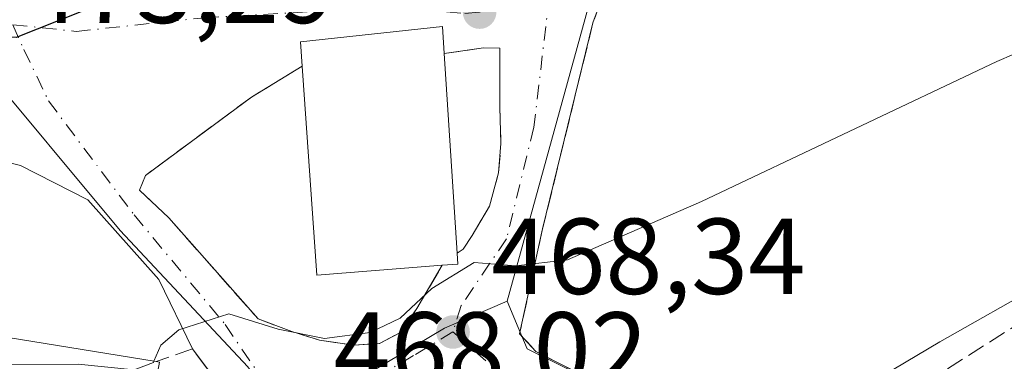
# Model space of a CAD drawing. Units: metres. Extents: x 583093 to 586514, y 4768265 to 4770621.
# Drawn here: x 585265 to 585357, y 4770376 to 4770408 of the extents above; entities that cross this region are included whole.
import ezdxf

# ---------------------------------------------------------------- set-up
doc = ezdxf.new("R2010")
doc.units = ezdxf.units.M
doc.header["$MEASUREMENT"] = 0
doc.linetypes.add('DGN Style 3', pattern=[2.307223458686699, 1.648016756204785, -0.6592067024819142])
doc.linetypes.add('DGN Style 4', pattern=[2.6384748266838614, 1.318413404963828, -0.6592067024819142, 0.001648016756204785, -0.6592067024819142])
for name, color, linetype, lineweight in [('Curva de nivel maestra', 30, 'Continuous', 30), ('Curva de nivel normal', 30, 'Continuous', 0), ('Edificación Cxs', 1, 'Continuous', 13), ('Muro lineal', 1, 'DGN Style 3', 13), ('Núcleo urbano CxS', 7, 'Continuous', 0), ('Punto de cota en terreno', 7, 'Continuous', 0), ('Rótulo de punto de cota en terreno', 7, 'Continuous', 0), ('Vía urbana Cxs', 4, 'Continuous', 0), ('Vía urbana eje', 4, 'DGN Style 4', 0)]:
    doc.layers.add(name, color=color, linetype=linetype, lineweight=lineweight)
doc.styles.add('Style-Arial', font='txt')

# ---------------------------------------------------------------- blocks, each defined once
blk = doc.blocks.new('5PATER')
at = {"layer": 'Punto de cota en terreno', "linetype": 'Continuous', "lineweight": 0}
h = blk.add_hatch(color=51, dxfattribs=at)
edge = h.paths.add_edge_path()
edge.add_ellipse((0, 0), major_axis=(-0.1095731443231308, -0.1110710700762829), ratio=0.9994222409660322, start_angle=0, end_angle=360)
blk = doc.blocks.new('*U15')
at = {"layer": 'Vía urbana Cxs', "color": 4, "linetype": 'Continuous', "lineweight": 0}
for points in [[(585319.3000999996, 4770409.340100001, 473.2859999999928), (585318.5900999998, 4770407.4301, 473.0752999999968), (585313.9200999998, 4770388.3101, 470.7765000000073), (585311.7801000001, 4770378.550100001, 469.167300000001), (585313.3000999996, 4770376.920100001, 468.9492000000028), (585324.5710000005, 4770371.192399999, 466.3328000000038)], [(585287.8202000001, 4770307.9001, 462.7967000000062), (585294.2100999998, 4770322.140100001, 463.5901000000013), (585294.8002000004, 4770324.7401, 463.8059999999969), (585296.4600999998, 4770342.020099999, 469.8497999999963), (585297.2801000001, 4770342.110099999, 469.513300000006), (585296.4101, 4770352.470100001, 469.5862999999954), (585287.1401000004, 4770352.090100001, 475.1244000000006), (585286.9401000004, 4770356.800100001, 472.3947000000044), (585292.4200999998, 4770362.4901, 468.1159999999945), (585283.9105000002, 4770373.8388, 469.5290999999997), (585281.4200999998, 4770377.1601, 470.6154999999999), (585278.2948000003, 4770383.596999999, 470.6521999999969), (585271.7330999998, 4770391.0053, 472.2188000000024), (585265.4889000002, 4770394.180400001, 473.0806000000011), (585263.5586999999, 4770394.6447, 473.5322000000015)]]:
    blk.add_polyline3d(points, dxfattribs=at)
blk.add_polyline3d([(585291.4600999998, 4770405.6601, 475.7220999999991), (585291.6001000004, 4770403.4001, 477.3885000000009), (585286.9101, 4770400.540100001, 474.7868000000017), (585277.0601000004, 4770393.2601, 472.5902999999962), (585276.5301000001, 4770391.9001, 472.3948999999994), (585279.2301000003, 4770389.3201, 471.968200000003), (585287.5102000004, 4770379.940099999, 470.0742000000028), (585290.6401000004, 4770378.780099999, 470.3616000000038), (585293.2100999998, 4770377.960100001, 470.1557999999932), (585296.4401000004, 4770377.5101, 469.8224999999948), (585298.7901999997, 4770377.6601, 469.9719000000041), (585300.6701999997, 4770378.6501, 471.2937999999995), (585302.2600999996, 4770380.9001, 474.4738000000071), (585304.6001000004, 4770384.920100001, 476.6616999999969), (585306.0500999996, 4770385.020099999, 474.9419000000053), (585305.9901000002, 4770386.040100001, 475.7679999999964), (585306.5301000001, 4770386.4101, 475.3074000000051), (585307.3800999997, 4770387.6801, 474.8656000000047), (585308.9801000003, 4770390.420100001, 474.0317000000068), (585309.8300999999, 4770393.5101, 473.8371000000043), (585310.0500999996, 4770396.2301, 473.8960999999982), (585309.9600999998, 4770399.590100001, 474.0555000000023), (585309.9600999998, 4770405.0701, 473.6987999999984), (585308.4201999997, 4770405.100099999, 474.110799999995), (585304.7901999997, 4770404.590100001, 476.7078000000038), (585304.6201, 4770407.0801, 474.8923999999971)], close=True, dxfattribs=at)

msp = doc.modelspace()

# ---------------------------------------------------------------- linework, layer by layer
at = {"layer": 'Curva de nivel maestra', "color": 30, "linetype": 'Continuous', "lineweight": 30, "elevation": 475, "flags": 128}
msp.add_lwpolyline([(585276.0104, 4770412.5645), (585275.79, 4770412.220100001), (585273.0099999999, 4770409.2401), (585265.0800000001, 4770406.0801), (585255.7699999996, 4770406.5801), (585242.9199999999, 4770406.540100001), (585240.5800000001, 4770406.280099999), (585238.9000000004, 4770405.190099999), (585237.8799999999, 4770401.700099999), (585235.54, 4770398.170100001), (585231.1500000004, 4770396.210100001), (585226.0599999996, 4770393.9001), (585223.1600000003, 4770393.360099999), (585219.5, 4770394.030099999), (585214.3099999996, 4770394.0701), (585211.4800000004, 4770394.960100001), (585209.6100000005, 4770397.770099999), (585207.0499999998, 4770399.2501), (585206.1605000002, 4770398.987299999)], dxfattribs=at)
at = {"layer": 'Curva de nivel normal', "color": 30, "linetype": 'Continuous', "lineweight": 0, "flags": 128}
for points, elevation in [([(585373.4100000003, 4770411.369999999), (585356.0700000003, 4770403.850000001), (585328.6500000004, 4770390.84), (585316.2199999997, 4770385.439999999), (585311.4400000004, 4770384.869999999), (585307.5700000003, 4770385.189999999), (585303.6500000004, 4770382.779999999), (585300.7100000001, 4770380.02), (585297.9199999999, 4770378.680000001), (585293.6900000004, 4770378.140000001), (585289.3700000001, 4770378.99), (585284.8099999996, 4770380.430000001), (585280.1699999999, 4770378.939999999), (585278.4800000004, 4770377.52), (585277.8547999999, 4770376.021400001)], 470), ([(585399.1169999996, 4770404.2415), (585398.4100000003, 4770403.67), (585392.7400000002, 4770400.76), (585385.7800000003, 4770398.730000001), (585379.8899999997, 4770396.710000001), (585375.75, 4770397.390000001), (585372.7400000002, 4770396.880000001), (585367.8700000001, 4770392.310000001), (585364.2800000003, 4770386.970000001), (585360.3799999999, 4770383.27), (585350.7599999999, 4770377.810000001), (585338.9500000002, 4770370.779999999), (585334.3600000005, 4770368.890000001), (585332.1100000005, 4770368.880000001), (585322.2000000002, 4770369.689999999), (585321.9400000004, 4770367.67), (585325.0300000003, 4770366.01), (585326.3200000003, 4770364.42), (585326.0700000003, 4770363.369999999), (585321.4000000004, 4770359.92), (585319.2384000003, 4770359.1995)], 465), ([(585277.8547999999, 4770376.021400001), (585277.7999999998, 4770375.890000001), (585276.0199999996, 4770375.220000001), (585270.8200000003, 4770375.730000001), (585262.9699999997, 4770375.720000001), (585262.6095000004, 4770375.837200001)], 470)]:
    msp.add_lwpolyline(points, dxfattribs=dict(at, elevation=elevation))
at = {"layer": 'Edificación Cxs', "color": 1, "linetype": 'Continuous', "lineweight": 13, "flags": 128}
for points, elevation in [([(585304.6001000004, 4770384.920100001), (585292.9700999996, 4770383.9901), (585291.6001000004, 4770403.4001), (585291.4600999998, 4770405.6601), (585304.6201, 4770407.0801), (585304.7901, 4770404.590100001), (585305.9901000002, 4770386.040100001), (585306.0500999996, 4770385.020099999)], 477.3885000000009), ([(585278.3701, 4770375.9301), (585275.2801000001, 4770359.370100001), (585265.5500999996, 4770361.0101), (585260.7001, 4770361.840100001), (585262.3101000004, 4770373.630100001), (585262.9600999998, 4770378.420100001), (585278.0500999996, 4770375.9901)], 476.1330000000016)]:
    msp.add_lwpolyline(points, close=True, dxfattribs=dict(at, elevation=elevation))
at = {"layer": 'Edificación Cxs', "color": 1, "linetype": 'Continuous', "lineweight": 13, "extrusion": (0.003259920250241652, -0.05039293385823652, 0.998724148670253), "elevation": -238010.5363565349, "flags": 128}
msp.add_lwpolyline([(892037.8405400624, 4716668.459139297), (892037.8405400624, 4716649.846618995)], dxfattribs=at)
at = {"layer": 'Edificación Cxs', "color": 1, "linetype": 'Continuous', "lineweight": 13, "extrusion": (-0.159658532521844, -0.1506834465062792, 0.9756042496534958), "elevation": -811801.8812723331, "flags": 128}
msp.add_lwpolyline([(-3067537.425094942, 3609757.033267846), (-3067544.731236879, 3609747.709540607), (-3067559.787530146, 3609760.343876551)], dxfattribs=at)
at = {"layer": 'Edificación Cxs', "color": 1, "linetype": 'Continuous', "lineweight": 13, "extrusion": (0.7055587217455679, -0.4204825076576197, 0.5704220813772205), "elevation": -1592624.749858358, "flags": 128}
msp.add_lwpolyline([(4397505.132301019, 1106644.169328108), (4397504.286815547, 1106643.163547053), (4397503.458600922, 1106645.257412516)], dxfattribs=at)
at = {"layer": 'Edificación Cxs', "color": 1, "linetype": 'Continuous', "lineweight": 13, "extrusion": (0.1592125782241631, 0.187312993150589, 0.9693117132956675), "elevation": 987195.6057231091, "flags": 128}
msp.add_lwpolyline([(2643547.461925179, -3890513.902001845), (2643550.068856825, -3890518.101568148), (2643536.997321765, -3890526.27371916)], dxfattribs=at)
at = {"layer": 'Edificación Cxs', "color": 1, "linetype": 'Continuous', "lineweight": 13}
msp.add_polyline3d([(585291.6001000004, 4770403.4001, 477.3885000000009), (585291.4600999998, 4770405.6601, 475.7220999999991), (585304.6201, 4770407.0801, 474.8923999999971), (585304.7901, 4770404.590100001, 476.707899999994)], dxfattribs=at)
at = {"layer": 'Muro lineal', "color": 1, "linetype": 'DGN Style 3', "lineweight": 13}
for points in [[(585359.2801000001, 4770428.6801, 473.4582999999984), (585356.4401000004, 4770430.120100001, 473.8313999999955), (585351.9901000002, 4770430.9001, 474.2103000000062), (585349.8601000002, 4770430.9001, 474.460500000001), (585345.7600999996, 4770429.6501, 474.6827999999951), (585339.7801000001, 4770425.5601, 474.4609999999957), (585325.2600999996, 4770414.630100001, 473.831600000005), (585319.3000999996, 4770409.340100001, 473.2859999999928), (585318.5900999998, 4770407.4301, 473.0752999999968), (585313.9200999998, 4770388.3101, 470.7765000000073), (585311.7801000001, 4770378.550100001, 469.167300000001), (585313.3000999996, 4770376.920100001, 468.9492000000028), (585335.8901000004, 4770365.440099999, 463.5044000000053), (585379.6201, 4770393.140100001, 464.1956000000064)], [(585305.9901000002, 4770386.040100001, 475.7679999999964), (585306.5301000001, 4770386.4101, 475.3074000000051), (585307.3800999997, 4770387.6801, 474.8656000000047), (585308.9801000003, 4770390.420100001, 474.0317000000068), (585309.8300999999, 4770393.5101, 473.8371000000043), (585310.0500999996, 4770396.2301, 473.8960999999982), (585309.9600999998, 4770399.590100001, 474.0555000000023), (585309.9600999998, 4770405.0701, 473.6987999999984), (585308.4200999998, 4770405.100099999, 474.1108999999997), (585304.7901, 4770404.590100001, 476.707899999994)], [(585291.6001000004, 4770403.4001, 477.3885000000009), (585286.9101, 4770400.540100001, 474.7868000000017), (585277.0601000004, 4770393.2601, 472.5902999999962), (585276.5301000001, 4770391.9001, 472.3948999999994), (585279.2301000003, 4770389.3201, 471.968200000003), (585287.5100999996, 4770379.940099999, 470.0742000000028), (585290.6401000004, 4770378.780099999, 470.3616000000038), (585293.2100999998, 4770377.960100001, 470.1557999999932), (585296.4401000004, 4770377.5101, 469.8224999999948), (585298.7901, 4770377.6601, 469.9719000000041), (585300.6700999998, 4770378.6501, 471.2937999999995), (585302.2600999996, 4770380.9001, 474.4738000000071), (585304.6001000004, 4770384.920100001, 476.6616999999969)], [(585286.9401000004, 4770356.800100001, 472.3947000000044), (585292.4200999998, 4770362.4901, 468.1159999999945), (585281.4200999998, 4770377.1601, 470.6154999999999), (585278.0500999996, 4770375.9901, 473.0915999999997)]]:
    msp.add_polyline3d(points, dxfattribs=at)
at = {"layer": 'Núcleo urbano CxS', "color": 7, "linetype": 'Continuous', "lineweight": 0, "extrusion": (0.06365124415823079, -0.1608604634883773, 0.9849225504593819), "elevation": -729647.2924545238, "flags": 128}
msp.add_lwpolyline([(2299485.212141033, 4156870.35376295), (2299460.661137698, 4156863.047808013), (2299442.582546711, 4156838.699827328)], dxfattribs=at)
msp.add_lwpolyline([(2299485.212141033, 4156870.35376295), (2299460.661137698, 4156863.047808013), (2299442.582546711, 4156838.699827328)], dxfattribs=at)
at = {"layer": 'Núcleo urbano CxS', "color": 7, "linetype": 'Continuous', "lineweight": 0}
for points in [[(585273.1967000002, 4770474.288100001, 486.1021999999939), (585303.8142999997, 4770462.9867, 483.809699999998), (585313.0713000001, 4770460.1687, 482.9579999999987), (585316.6923000002, 4770457.1501, 481.4734999999928), (585325.3428999997, 4770451.313100001, 480.3484000000026), (585330.5739000002, 4770447.085899999, 479.1827000000048), (585333.9939000001, 4770440.040899999, 477.7173000000039), (585336.8079000004, 4770430.7755, 476.027900000001), (585338.7818999998, 4770426.2739, 475.3138000000035), (585318.6007000003, 4770410.549699999, 474.0498999999982), (585310.6136999996, 4770381.599300001, 469.8377999999939), (585304.8217000002, 4770379.0803, 469.7176999999938), (585290.2030999997, 4770370.376300001, 468.6356999999989), (585290.1580999997, 4770370.437899999, 468.6441999999952), (585286.5620999997, 4770375.4845, 469.5332000000053), (585274.7121000001, 4770388.157500001, 471.6986999999936), (585261.2855000002, 4770404.234300001, 474.5803000000015)], [(585187.1064999999, 4770435.9057, 478.5822999999946), (585187.2251000004, 4770435.831700001, 478.5856000000058), (585195.8060999997, 4770431.088500001, 477.9342000000034), (585204.6127000004, 4770426.746900001, 477.5890000000073), (585207.6070999998, 4770423.7893, 477.2520999999979), (585207.6766999997, 4770423.731899999, 477.2403999999952), (585210.6010999996, 4770420.8443, 476.8696999999956), (585218.4697000004, 4770417.088300001, 476.6759000000021), (585228.1892999997, 4770413.9791, 476.3588000000018), (585234.6529000001, 4770410.202500001, 475.8000999999931), (585234.7062999997, 4770410.174100001, 475.7995999999985), (585240.8749000002, 4770407.384500001, 475.6591000000044), (585261.0025000004, 4770404.279300001, 474.6036000000022), (585261.2855000002, 4770404.234300001, 474.5803000000015), (585274.7121000001, 4770388.157500001, 471.6986999999936), (585286.5620999997, 4770375.4845, 469.5332000000053), (585290.1580999997, 4770370.437899999, 468.6441999999952), (585290.2030999997, 4770370.376300001, 468.6356999999989), (585304.8217000002, 4770379.0803, 469.7176999999938), (585310.6136999996, 4770381.599300001, 469.8377999999939)], [(585357.0504999999, 4770356.981500001, 461.1355999999942), (585347.0273000002, 4770361.8477, 461.5369999999967), (585335.6772999996, 4770365.6819, 464.3463000000047), (585312.4896999998, 4770377.1797, 468.6582999999956), (585311.6583000004, 4770379.1417, 469.1579999999958), (585310.6136999996, 4770381.599300001, 469.8377999999939), (585318.6007000003, 4770410.549699999, 474.0498999999982), (585338.7818999998, 4770426.2739, 475.3138000000035), (585350.8450999996, 4770432.528700001, 475.0911000000052), (585356.7516999999, 4770432.151699999, 474.3864999999933)], [(585195.8060999997, 4770431.088500001, 477.9342000000034), (585204.6127000004, 4770426.746900001, 477.5890000000073), (585207.6070999998, 4770423.7893, 477.2520999999979), (585207.6766999997, 4770423.731899999, 477.2403999999952), (585210.6010999996, 4770420.8443, 476.8696999999956), (585218.4697000004, 4770417.088300001, 476.6759000000021), (585228.1892999997, 4770413.9791, 476.3588000000018), (585234.6529000001, 4770410.202500001, 475.8000999999931), (585234.7062999997, 4770410.174100001, 475.7995999999985), (585240.8749000002, 4770407.384500001, 475.6591000000044), (585261.0025000004, 4770404.279300001, 474.6036000000022), (585261.2855000002, 4770404.234300001, 474.5803000000015), (585274.7121000001, 4770388.157500001, 471.6986999999936), (585286.5620999997, 4770375.4845, 469.5332000000053), (585290.1580999997, 4770370.437899999, 468.6441999999952), (585290.2030999997, 4770370.376300001, 468.6356999999989), (585304.8217000002, 4770379.0803, 469.7176999999938), (585310.6136999996, 4770381.599300001, 469.8377999999939), (585311.6583000004, 4770379.1417, 469.1579999999958), (585312.4896999998, 4770377.1797, 468.6582999999956), (585335.6772999996, 4770365.6819, 464.3463000000047), (585347.0273000002, 4770361.8477, 461.5369999999967), (585357.0504999999, 4770356.981500001, 461.1355999999942)], [(585310.6136999996, 4770381.599300001, 469.8377999999939), (585311.6583000004, 4770379.1417, 469.1579999999958), (585312.4896999998, 4770377.1797, 468.6582999999956), (585335.6772999996, 4770365.6819, 464.3463000000047), (585347.0273000002, 4770361.8477, 461.5369999999967), (585357.0504999999, 4770356.981500001, 461.1355999999942), (585359.8108999999, 4770353.4345, 460.3505000000005), (585370.5755000003, 4770359.3859, 459.9348999999929), (585376.0356999999, 4770362.404899999, 459.3708999999944), (585389.7736999998, 4770370.858700001, 459.7504999999946), (585392.8047000002, 4770365.714299999, 458.4239999999991), (585404.3306999998, 4770368.016100001, 458.0495999999985), (585415.1933000004, 4770373.005100001, 457.9441999999981), (585417.6633000001, 4770374.454500001, 457.9821999999986), (585430.7949000001, 4770382.167300001, 458.7945999999939), (585433.4408999998, 4770383.3059, 458.6627000000008)], [(585310.6136999996, 4770381.599300001, 469.8377999999939), (585311.6583000004, 4770379.1417, 469.1579999999958), (585312.4896999998, 4770377.1797, 468.6582999999956), (585335.6772999996, 4770365.6819, 464.3463000000047), (585347.0273000002, 4770361.8477, 461.5369999999967), (585357.0504999999, 4770356.981500001, 461.1355999999942), (585359.8108999999, 4770353.4345, 460.3505000000005), (585370.5755000003, 4770359.3859, 459.9348999999929), (585376.0356999999, 4770362.404899999, 459.3708999999944), (585389.7736999998, 4770370.858700001, 459.7504999999946), (585392.8047000002, 4770365.714299999, 458.4239999999991), (585404.3306999998, 4770368.016100001, 458.0495999999985), (585415.1933000004, 4770373.005100001, 457.9441999999981), (585417.6633000001, 4770374.454500001, 457.9821999999986), (585430.7949000001, 4770382.167300001, 458.7945999999939), (585433.4408999998, 4770383.3059, 458.6627000000008)]]:
    msp.add_polyline3d(points, dxfattribs=at)
at = {"layer": 'Vía urbana Cxs', "color": 4, "linetype": 'Continuous', "lineweight": 0, "extrusion": (-0.01253966578567374, 0.5885402435366459, 0.808370669012557), "elevation": 2800620.909459226, "flags": 128}
msp.add_lwpolyline([(-686789.0027343669, -3845020.840650216), (-686788.8858138046, -3845023.924701096), (-686775.6985516549, -3845022.515261814)], dxfattribs=at)
at = {"layer": 'Vía urbana Cxs', "color": 4, "linetype": 'Continuous', "lineweight": 0, "extrusion": (-0.03664723856238051, 0.591591134374777, 0.8054048110328845), "elevation": 2801063.528987662, "flags": 128}
msp.add_lwpolyline([(-879118.1592067459, -3805329.26961909), (-879118.1592067459, -3805326.458197926)], dxfattribs=at)
at = {"layer": 'Vía urbana Cxs', "color": 4, "linetype": 'Continuous', "lineweight": 0, "extrusion": (0.7055587217455679, -0.4204825076576197, 0.5704220813772205), "elevation": -1592624.749858358, "flags": 128}
msp.add_lwpolyline([(4397503.458600922, 1106645.257412516), (4397504.286815547, 1106643.163547053), (4397505.132301019, 1106644.169328108)], dxfattribs=at)
at = {"layer": 'Vía urbana Cxs', "color": 4, "linetype": 'Continuous', "lineweight": 0}
for points in [[(585359.2801999999, 4770428.6801, 473.4582999999984), (585356.4401000004, 4770430.120100001, 473.8313999999955), (585351.9901000002, 4770430.9001, 474.2103000000062), (585349.8601000002, 4770430.9001, 474.460500000001), (585345.7600999996, 4770429.6501, 474.6827999999951), (585339.7801000001, 4770425.5601, 474.4609999999957), (585325.2600999996, 4770414.630100001, 473.831600000005), (585319.3000999996, 4770409.340100001, 473.2859999999928), (585318.5900999998, 4770407.4301, 473.0752999999968), (585313.9200999998, 4770388.3101, 470.7765000000073), (585311.7801000001, 4770378.550100001, 469.167300000001), (585313.3000999996, 4770376.920100001, 468.9492000000028), (585324.5710000005, 4770371.192399999, 466.3328000000038), (585333.7499000002, 4770366.5277, 464.095100000006), (585335.8901000004, 4770365.440099999, 463.5044000000053)], [(585305.9901000002, 4770386.040100001, 475.7679999999964), (585306.5301000001, 4770386.4101, 475.3074000000051), (585307.3800999997, 4770387.6801, 474.8656000000047), (585308.9801000003, 4770390.420100001, 474.0317000000068), (585309.8300999999, 4770393.5101, 473.8371000000043), (585310.0500999996, 4770396.2301, 473.8960999999982), (585309.9600999998, 4770399.590100001, 474.0555000000023), (585309.9600999998, 4770405.0701, 473.6987999999984), (585308.4201999997, 4770405.100099999, 474.110799999995), (585304.7901, 4770404.590100001, 476.707899999994)], [(585291.6001000004, 4770403.4001, 477.3885000000009), (585286.9101, 4770400.540100001, 474.7868000000017), (585277.0601000004, 4770393.2601, 472.5902999999962), (585276.5301000001, 4770391.9001, 472.3948999999994), (585279.2301000003, 4770389.3201, 471.968200000003), (585287.5102000004, 4770379.940099999, 470.0742000000028), (585290.6401000004, 4770378.780099999, 470.3616000000038), (585293.2100999998, 4770377.960100001, 470.1557999999932), (585296.4401000004, 4770377.5101, 469.8224999999948), (585298.7901999997, 4770377.6601, 469.9719000000041), (585300.6701999997, 4770378.6501, 471.2937999999995), (585302.2600999996, 4770380.9001, 474.4738000000071), (585304.6001000004, 4770384.920100001, 476.6616999999969)], [(585281.4200999998, 4770377.1601, 470.6154999999999), (585278.2948000003, 4770383.596999999, 470.6521999999969), (585271.7330999998, 4770391.0053, 472.2188000000024), (585265.4889000002, 4770394.180400001, 473.0806000000011), (585263.5586999999, 4770394.6447, 473.5322000000015), (585262.9600999998, 4770378.420100001, 475.1006000000052)], [(585286.9401000004, 4770356.800100001, 472.3947000000044), (585292.4200999998, 4770362.4901, 468.1159999999945), (585283.9105000002, 4770373.8388, 469.5290999999997), (585281.4200999998, 4770377.1601, 470.6154999999999)]]:
    msp.add_polyline3d(points, dxfattribs=at)
at = {"layer": 'Vía urbana eje', "color": 4, "linetype": 'DGN Style 4', "lineweight": 0}
for points in [[(585264.7714999998, 4770407.255100001, 475.4689000000071), (585270.6523000002, 4770406.639900001, 475.0510999999969), (585282.5585000003, 4770407.9099, 474.3282999999938), (585299.5447000006, 4770408.862299999, 475.0093000000052), (585306.7078999998, 4770408.316099999, 473.8935000000056), (585308.0601000004, 4770408.4301, 473.6477000000014), (585311.3501000004, 4770409.6601, 473.609500000006), (585314.6501000002, 4770410.890100001, 473.720100000006), (585316.2950999998, 4770411.5001, 473.7296999999963)], [(585316.2950999998, 4770411.5001, 473.7296999999963), (585314.5247, 4770409.817500001, 473.5258999999933), (585313.1130999997, 4770397.7401, 472.523000000001), (585310.5730999997, 4770387.3685, 472.1612000000023), (585306.3601000002, 4770381.190099999, 472.0574999999953), (585305.6001000004, 4770378.7301, 470.8257000000012)], [(585264.7714999998, 4770407.255100001, 475.4689000000071), (585265.7937000003, 4770404.943299999, 475.0466000000015), (585268.0724999999, 4770400.183900001, 473.8040000000037), (585276.0100999996, 4770389.6007, 471.9354000000022), (585284.4767000005, 4770379.414100001, 470.1042000000016), (585288.2500999998, 4770373.8551, 469.0240999999951), (585290.9801000003, 4770370.030099999, 469.0206999999937)], [(585305.6001000004, 4770378.7301, 470.8257000000012), (585301.9501, 4770376.550100001, 470.3476999999984), (585298.2901, 4770374.380100001, 470.1267999999982), (585294.6401000004, 4770372.200099999, 469.1114999999991), (585290.9801000003, 4770370.030099999, 469.0206999999937)], [(585305.6001000004, 4770378.7301, 470.8257000000012), (585309.1700999998, 4770375.610099999, 471.6386000000057), (585311.5301000001, 4770373.870100001, 471.383799999996), (585313.9001000002, 4770372.120100001, 470.2911000000022), (585321.0401, 4770369.1801, 466.2081000000035), (585328.9801000003, 4770365.960100001, 464.5488000000041), (585332.1401000004, 4770365.5101, 463.8288999999932), (585335.0384999998, 4770365.089500001, 463.4165999999968)]]:
    msp.add_polyline3d(points, dxfattribs=at)

# ---------------------------------------------------------------- block references
at = {"layer": 'Punto de cota en terreno', "color": 7, "linetype": 'Continuous', "lineweight": 0, "xscale": 10, "yscale": 10, "zscale": 10}
for p in [(585308.0700000003, 4770408.430000001, 473.1100000000006), (585305.6100000005, 4770378.730000001, 468.3399999999965)]:
    msp.add_blockref('5PATER', p, dxfattribs=at)
at = {"layer": 'Vía urbana Cxs', "color": 4, "linetype": 'Continuous', "lineweight": 0}
msp.add_blockref('*U15', (0, 0), dxfattribs=at)

# ---------------------------------------------------------------- texts
at = {"layer": 'Rótulo de punto de cota en terreno', "color": 7, "linetype": 'Continuous', "lineweight": 0, "style": 'Style-Arial'}
for s, p in [('473,29', (585265.6078000005, 4770407.4178)), ('468,34', (585309.1377999998, 4770382.2578)), ('468,02', (585294.5177999996, 4770373.557800001))]:
    msp.add_text(s, height=7.000000000000002, dxfattribs=at).set_placement(p)

doc.saveas('drawing.dxf')
